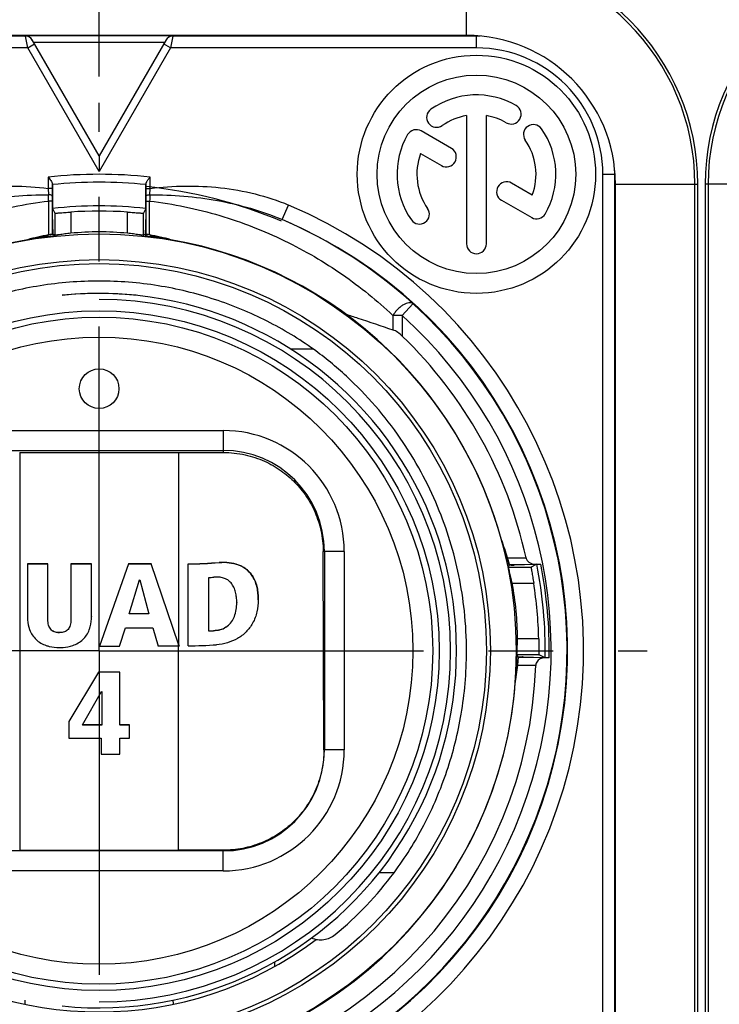
# Model space of a CAD drawing. Units: millimetres. Extents: x 0 to 594, y 0 to 420.
# Drawn here: x 267 to 293, y 147 to 184 of the extents above; entities that cross this region are included whole.
import ezdxf

# ---------------------------------------------------------------- set-up
doc = ezdxf.new("R2010")
doc.units = ezdxf.units.MM
doc.header["$LTSCALE"] = 32.67
doc.linetypes.add('CENTER', pattern=[0.6, 0.375, -0.075, 0.075, -0.075])
doc.layers.get('0').update_dxf_attribs({"linetype": 'CONTINUOUS'})
for name, color, linetype in [('_03_2D_DRAWING_DIMENSION', 7, 'CONTINUOUS'), ('_26_DATUM_AXIS', 7, 'CONTINUOUS'), ('AUSFORMSCHRAEGEN', 7, 'CONTINUOUS'), ('BEZUGSACHSEN', 7, 'CONTINUOUS'), ('RUNDUNGEN', 7, 'CONTINUOUS')]:
    doc.layers.add(name, color=color, linetype=linetype)
doc.styles.get("Standard").update_dxf_attribs({"font": 'isonormlt-regular.ttf'})
doc.dimstyles.new('DIMSTYLE_15', dxfattribs={"dimtxt": 3.5, "dimasz": 3.5, "dimexe": 1.5, "dimexo": 1, "dimgap": 0.875, "dimtad": 1, "dimlfac": 0.666667, "dimdsep": 46, "dimtxsty": 'STANDARD', "dimblk": '_FILLED', "dimblk1": '_FILLED', "dimblk2": '_FILLED', "dimcen": 0.09, "dimclrt": 5, "dimazin": 2, "dimtp": 0.3, "dimtm": 0.3, "dimtfac": 1, "dimtofl": 0, "dimtmove": 0, "dimatfit": 3, "dimldrblk": '_FILLED', "dimfxl": 1, "dimtolj": 1, "dimarcsym": 0})

# ---------------------------------------------------------------- blocks, each defined once
blk = doc.blocks.new('_FILLED')
at = {"color": 0, "linetype": 'BYBLOCK'}
blk.add_solid([(0, 0), (-1, 0.125), (-1, -0.125)], dxfattribs=at)
blk = doc.blocks.new('*D21')
at = {"layer": '_03_2D_DRAWING_DIMENSION', "color": 2, "linetype": 'CONTINUOUS'}
for p, q in [((270, 181.7), (270, 203)), ((315.5, 161.391), (315.5, 203)), ((270, 201.5), (292.75, 201.5)), ((315.5, 201.5), (292.75, 201.5))]:
    blk.add_line(p, q, dxfattribs=at)
at = {"layer": '_03_2D_DRAWING_DIMENSION', "color": 2, "linetype": 'CONTINUOUS', "xscale": 3.5, "yscale": 3.5, "zscale": 3.5, "rotation": 180}
blk.add_blockref('_FILLED', (270, 201.5), dxfattribs=at)
at = {"layer": '_03_2D_DRAWING_DIMENSION', "color": 2, "linetype": 'CONTINUOUS', "xscale": 3.5, "yscale": 3.5, "zscale": 3.5}
blk.add_blockref('_FILLED', (315.5, 201.5), dxfattribs=at)

msp = doc.modelspace()

# ---------------------------------------------------------------- linework, layer by layer
at = {"color": 9, "linetype": 'CONTINUOUS'}
for p, q in [((283.875, 183.2492), (283.875, 186.3587)), ((267.3031, 182.7745), (267.2165, 183.2244)), ((272.7835, 183.2244), (272.6969, 182.7745)), ((284.25, 183.25), (284.25, 183.2282)), ((284.25, 182.7745), (284.25, 183.2244)), ((267.3031, 182.7745), (255.75, 182.7745)), ((267.3031, 182.7745), (267.563, 182.9245)), ((270, 178.1034), (267.3031, 182.7745)), ((272.4697, 182.981), (267.5303, 182.981)), ((272.6969, 182.7745), (270, 178.1034)), ((272.6969, 182.7745), (272.437, 182.9245)), ((284.25, 182.7745), (272.6969, 182.7745)), ((268.0776, 177.897), (268.0776, 177.4691)), ((271.9224, 177.4691), (271.9224, 177.897)), ((289.0245, 142), (289.0245, 178)), ((289.0245, 178), (289.4744, 178)), ((289.5, 178), (289.4782, 178)), ((268.2276, 177.4691), (268.0776, 177.4691)), ((268.0776, 177.4691), (268.0845, 177.2292)), ((271.7724, 177.4691), (271.9224, 177.4691)), ((271.9155, 177.2292), (271.9224, 177.4691)), ((289.4993, 177.625), (292.6087, 177.625)), ((296.0007, 177.625), (292.8913, 177.625)), ((268.2274, 177.1703), (268.2272, 176.9907)), ((271.7728, 176.9907), (271.7726, 177.1703)), ((268.0925, 176.9907), (268.0925, 175.7112)), ((268.2272, 176.9907), (268.0925, 176.9907)), ((271.7728, 176.9907), (271.9075, 176.9907)), ((271.9075, 175.7112), (271.9075, 176.9907)), ((276.9142, 176.288), (277.1486, 176.8403)), ((268.9292, 176.5746), (268.9292, 175.7709)), ((271.0708, 175.7709), (271.0708, 176.5746)), ((281.8506, 173.1103), (281.4483, 172.6652)), ((281.0933, 172.6652), (281.0933, 172.1235)), ((281.4483, 172.6652), (281.0933, 172.6652)), ((281.4483, 172.6652), (281.4483, 171.8822)), ((278.0982, 171.3886), (277.2466, 171.3886)), ((267, 167.4897), (267, 152.4626)), ((273, 167.4897), (273, 160.2435)), ((274.5346, 163.3335), (274.5346, 163.3282)), ((285.4273, 163.5051), (286.122, 163.5115)), ((275.2632, 163.2421), (275.2632, 163.2367)), ((275.8025, 162.7981), (275.8025, 162.7926)), ((285.5969, 162.5521), (286.4119, 162.5521)), ((275.1082, 161.2969), (275.1082, 161.2915)), ((268.17, 160.8113), (268.17, 160.8061)), ((274.3846, 160.764), (274.3846, 160.7588)), ((274.8388, 160.9238), (274.8388, 160.9185)), ((268.4977, 160.6812), (268.4977, 160.676)), ((286.6031, 160.4479), (285.7986, 160.4479)), ((273, 152.4626), (273, 160.2383)), ((286.6693, 159.7337), (285.8345, 159.7388)), ((286.8363, 159.7327), (286.6693, 159.7337)), ((286.4906, 159.442), (285.81, 159.4464)), ((281.1436, 151.6114), (280.5758, 151.6114))]:
    msp.add_line(p, q, dxfattribs=at)
at = {"color": 7, "linetype": 'CONTINUOUS'}
for p, q in [((267.2165, 183.2244), (255.75, 183.2244)), ((283.875, 183.2492), (256.125, 183.2492)), ((272.7878, 183.2319), (267.2122, 183.2319)), ((270, 178.7034), (267.4734, 183.0796)), ((272.5266, 183.0796), (270, 178.7034)), ((284.25, 183.2244), (272.7835, 183.2244)), ((283.875, 180.2185), (283.875, 175.375)), ((284.625, 175.375), (284.625, 180.2185)), ((283.3038, 178.9793), (282.1642, 179.6373)), ((270, 178.7034), (270, 178.1034)), ((282.1412, 178.7845), (282.9288, 178.3298)), ((289.4744, 142), (289.4744, 178)), ((268.2276, 177.4691), (268.2274, 177.1703)), ((268.2276, 177.6517), (268.2276, 177.4691)), ((268.2367, 177.612), (268.2367, 176.7116)), ((271.7633, 176.7116), (271.7633, 177.612)), ((271.7724, 177.4691), (271.7724, 177.6517)), ((271.7726, 177.1703), (271.7724, 177.4691)), ((286.3588, 177.2155), (285.5742, 177.6685)), ((289.4993, 142.375), (289.4993, 177.625)), ((292.4993, 142.375), (292.4993, 177.625)), ((292.6087, 142.375), (292.6087, 177.625)), ((292.8913, 177.625), (292.8913, 142.375)), ((293.0007, 177.625), (293.0007, 142.375)), ((268.2272, 176.9907), (268.2272, 175.7349)), ((271.7728, 175.7349), (271.7728, 176.9907)), ((285.1992, 177.019), (286.3358, 176.3627)), ((268.2367, 176.7116), (268.3292, 176.5292)), ((268.3292, 176.5292), (268.3292, 175.6925)), ((271.7633, 176.7116), (271.6708, 176.5292)), ((271.6708, 175.6925), (271.6708, 176.5292)), ((268.2412, 175.7292), (268.2272, 175.7349)), ((268.2415, 175.9156), (268.2415, 175.893)), ((268.2415, 175.8622), (268.2415, 175.893)), ((268.2493, 175.9165), (268.2493, 175.8939)), ((268.2495, 175.7346), (268.2496, 175.7257)), ((268.29, 175.684), (268.3056, 175.6865)), ((271.7506, 175.8016), (271.7507, 175.862)), ((271.7507, 175.9165), (271.7507, 175.8939)), ((271.7507, 175.862), (271.7507, 175.8939)), ((271.7585, 175.9156), (271.7585, 175.893)), ((271.7728, 175.7349), (271.7588, 175.7292)), ((271.8345, 175.6625), (271.8443, 175.6608)), ((271.8443, 175.6608), (271.908, 175.6492)), ((271.908, 175.6492), (271.9098, 175.6489)), ((267.4474, 175.557), (267.459, 175.5599)), ((285.2552, 163.9767), (285.259, 163.9659)), ((285.4092, 163.3311), (285.4087, 163.3327)), ((285.4133, 163.316), (285.4092, 163.3311)), ((268.0662, 163.2717), (267.2908, 163.2717)), ((269.7092, 163.2717), (268.9338, 163.2717)), ((271.1123, 163.2769), (271.1123, 163.2717)), ((271.9638, 163.2717), (271.1123, 163.2717)), ((271.9638, 163.2769), (271.9638, 163.2717)), ((285.4598, 163.1521), (286.3117, 163.1521)), ((285.4887, 163.2401), (285.4957, 163.2616)), ((285.4957, 163.2616), (286.4638, 163.2673)), ((285.5639, 163.2319), (285.6267, 163.2319)), ((285.6267, 163.2319), (285.66, 163.2319)), ((285.6813, 163.2398), (285.6583, 163.2398)), ((285.6829, 163.2319), (285.66, 163.2319)), ((286.4784, 163.2394), (286.3117, 163.1521)), ((286.4638, 163.2673), (286.6834, 163.2673)), ((286.5306, 163.2668), (286.4784, 163.2394)), ((276.0092, 161.9236), (276.0092, 161.9179)), ((275.1969, 161.8156), (275.1969, 161.8102)), ((267.2908, 161.2992), (267.2908, 161.2941)), ((268.0662, 161.1843), (268.0662, 161.1791)), ((268.9338, 161.1843), (268.9338, 161.1791)), ((269.7092, 161.2992), (269.7092, 161.2941)), ((271.1331, 161.3924), (271.1331, 161.3873)), ((271.8738, 161.3873), (271.1331, 161.3873)), ((271.8738, 161.3924), (271.8738, 161.3873)), ((274.1377, 160.749), (274.1377, 160.7438)), ((286.6128, 159.8479), (285.779, 159.8479)), ((285.8345, 159.7388), (285.8238, 159.76)), ((286.0107, 159.7602), (285.9882, 159.7602)), ((286.0108, 159.7681), (285.9883, 159.7681)), ((286.8482, 159.7332), (286.6128, 159.8479)), ((286.9982, 159.7327), (286.8363, 159.7327)), ((269.9712, 159.1892), (269.9712, 159.1841)), ((270.7835, 159.1841), (269.9712, 159.1841)), ((269.3665, 157.1942), (269.3665, 157.189)), ((270.105, 157.189), (269.3665, 157.189)), ((270.105, 157.1942), (270.105, 157.189)), ((270.7835, 157.1942), (270.7835, 157.189)), ((271.1435, 157.189), (270.7835, 157.189))]:
    msp.add_line(p, q, dxfattribs=at)
at = {"color": 3, "linetype": 'CONTINUOUS'}
for p, q in [((267.2908, 163.2769), (267.2908, 161.2992)), ((268.0662, 163.2769), (267.2908, 163.2769)), ((268.0662, 161.1843), (268.0662, 163.2769)), ((268.9338, 163.2769), (268.9338, 161.1843)), ((269.7092, 163.2769), (268.9338, 163.2769)), ((269.7092, 161.2992), (269.7092, 163.2769)), ((271.1123, 163.2769), (270.0162, 160.1759)), ((271.9638, 163.2769), (271.1123, 163.2769)), ((273, 160.2435), (271.9638, 163.2769)), ((273.3623, 160.179), (273.3623, 163.28)), ((271.1331, 161.3924), (271.5254, 162.6805)), ((271.5254, 162.6805), (271.5346, 162.6805)), ((271.5346, 162.6805), (271.8738, 161.3924)), ((274.1377, 160.749), (274.1377, 162.7657)), ((271.8738, 161.3924), (271.1331, 161.3924)), ((270.7638, 160.1759), (270.99, 160.8677)), ((270.99, 160.8677), (272.0262, 160.8677)), ((272.0262, 160.8677), (272.2292, 160.1759)), ((270.0162, 160.1759), (270.7638, 160.1759)), ((273, 160.1759), (272.2292, 160.1759)), ((273.0231, 160.1759), (273, 160.1759)), ((269.9712, 159.1892), (268.8565, 157.3265)), ((270.7835, 159.1892), (269.9712, 159.1892)), ((270.7835, 157.1942), (270.7835, 159.1892)), ((269.3665, 157.1942), (270.0935, 158.4606)), ((270.0935, 158.4606), (270.105, 158.4606)), ((270.105, 158.4606), (270.105, 157.1942)), ((268.8565, 157.3265), (268.8565, 156.6889)), ((270.105, 157.1942), (269.3665, 157.1942)), ((271.1435, 157.1942), (270.7835, 157.1942)), ((271.1435, 156.6889), (271.1435, 157.1942)), ((268.8565, 156.6889), (270.075, 156.6889)), ((270.075, 156.6889), (270.075, 156.0882)), ((270.7835, 156.6889), (271.1435, 156.6889)), ((270.7835, 156.0882), (270.7835, 156.6889)), ((270.075, 156.0882), (270.7835, 156.0882))]:
    msp.add_line(p, q, dxfattribs=at)
at = {"color": 9, "linetype": 'CONTINUOUS'}
msp.add_circle((270, 160), 14.775, dxfattribs=at)
at = {"color": 7, "linetype": 'CONTINUOUS'}
msp.add_circle((270, 160), 14.625, dxfattribs=at)
for centre, radius, start, end in [((283.875, 177.625), 8.7338, 0, 90), ((283.875, 177.625), 8.6242, 0, 90), ((301.625, 177.625), 8.7338, 90, 180), ((301.625, 177.625), 8.6242, 90, 180), ((267.2094, 182.927), 0.3049, 30.03889, 89.46612), ((272.7907, 182.927), 0.305, 98.52286, 149.95926), ((272.7904, 182.928), 0.3039, 90.50052, 98.50753), ((283.875, 177.625), 5.6242, 0, 90), ((284.25, 178), 5.2244, 88.43911, 90), ((284.25, 178), 3, 60, 125), ((282.7444, 180.1503), 0.375, 125, 305), ((285.5625, 180.2733), 0.375, 240, 60), ((284.25, 178), 2.25, 99.59407, 125), ((284.25, 178), 2.25, 60, 80.40593), ((286.4003, 179.5056), 0.375, 35, 215), ((284.25, 178), 3, 330, 35), ((284.25, 178), 3, 150, 215), ((281.9767, 179.3125), 0.375, 60, 150), ((283.1163, 178.6545), 0.375, 240, 60), ((284.25, 178), 2.25, 339.59407, 35), ((284.25, 178), 2.25, 159.59407, 215), ((284.25, 178), 5.2244, 0, 1.53937), ((270, 160), 17.7, 84.25467, 95.74533), ((285.3867, 177.3437), 0.375, 60, 240), ((270, 160), 16.8043, 83.97695, 96.02305), ((270, 160), 16.6092, 86.30343, 93.69657), ((282.0997, 176.4944), 0.375, 215, 35), ((286.5233, 176.6875), 0.375, 240, 330), ((270, 160), 17.6948, 113.00105, 66.99897), ((269.9922, 160.1121), 17.5947, 47.60557, 66.833), ((269.9999, 165.3824), 10.5035, 100.46267, 104.9474), ((270, 160), 15.765, 96.95802, 99.55166), ((269.9864, 165.4713), 10.4004, 100.62824, 103.50287), ((270.0019, 165.375), 10.5028, 99.65037, 100.11013), ((227.9337, 175.8672), 40.3077, 359.8038, 359.99294), ((321.311, 175.89), 53.0616, 179.9958, 180.16777), ((270, 165.3934), 10.4326, 84.10858, 95.89142), ((269.9618, 165.1454), 10.6825, 79.9033, 80.42264), ((240.4118, 175.8427), 31.3389, 359.78601, 359.92484), ((324.02, 175.8887), 52.2614, 179.99527, 180.17491), ((270, 165.382), 10.5038, 75.05263, 79.53727), ((270, 160), 15.765, 80.44832, 83.04198), ((270.0087, 165.448), 10.4242, 76.49912, 79.36881), ((270, 160), 15.765, 99.89583, 167.7955), ((269.7446, 166.4701), 9.3728, 103.4913, 104.11405), ((270, 160), 15.765, 12.2045, 80.10417), ((284.25, 175.375), 0.375, 180, 360), ((270, 160), 17.6725, 132.12879, 47.86924), ((270, 160), 16.5, 12.28746, 46.06566), ((275.3788, 160.5105), 10.4853, 16.59493, 20.5001), ((276.3595, 160.8423), 9.4318, 18.6682, 19.34029), ((275.4427, 160.53), 10.4003, 16.0133, 18.68116), ((273.018, 183.7458), 20.4738, 270.96348, 274.24802), ((273.3268, 159.9548), 12.5452, 15.40757, 15.54102), ((274.8983, 160.388), 10.9151, 15.05015, 15.40682), ((275.3471, 160.5054), 10.5039, 15.09049, 15.52633), ((285.6046, 132.3086), 30.9233, 90.07526, 90.2197), ((285.6543, 217.763), 54.5232, 269.83292, 270.00424), ((270, 160), 16.8503, 359.09288, 11.17873), ((275.3663, 160.5092), 10.4326, 359.66312, 11.29229), ((270, 160), 16.6092, 1.54532, 8.83884), ((269.5034, 159.9748), 14.3716, 0.00734, 6.09221), ((273.034, 180.9581), 20.2444, 273.12512, 273.82526), ((270, 160), 15.765, 181.36254, 263.22413), ((270, 160), 15.765, 276.77587, 358.63755), ((285.9834, 210.2055), 50.4374, 269.81388, 270.00558), ((285.9704, 117.2381), 42.5221, 89.97606, 90.19759), ((270, 160), 16.5, 181.93794, 262.91644), ((270, 160), 16.5, 277.08356, 358.06206), ((275.3788, 160.5104), 10.4853, 350.34194, 354.176), ((275.422, 160.5059), 10.4237, 352.1111, 354.94364), ((270.1188, 159.8886), 13.7862, 309.65574, 323.10127), ((270, 160), 13.65, 233.08733, 306.91269)]:
    msp.add_arc(centre, radius, start, end, dxfattribs=at)
at = {"color": 9, "linetype": 'CONTINUOUS'}
for centre, radius, start, end in [((267.2166, 182.9245), 0.2999, 29.99355, 90.01023), ((272.7834, 182.9245), 0.2999, 89.98979, 150.00643), ((284.25, 178), 4.7745, 0, 90), ((270, 160), 18, 83.86906, 96.13094), ((241.6907, 176.2233), 26.413, 1.66477, 2.18242), ((299.4341, 176.1856), 27.5384, 177.82817, 178.32466), ((270, 160), 18.2948, 113.00105, 66.99897), ((270, 160), 17.0725, 132.11087, 47.88913), ((270, 160), 17.0003, 359.09913, 11.08063)]:
    msp.add_arc(centre, radius, start, end, dxfattribs=at)
at = {"color": 3, "linetype": 'CONTINUOUS'}
for centre, radius, start, end in [((273.0181, 183.7068), 20.4297, 270.96548, 274.25713), ((273.0322, 182.9674), 20.232, 273.13214, 273.69517), ((273.0342, 180.9176), 20.1988, 273.13178, 273.83351), ((273.0153, 180.6747), 20.4987, 270.97, 273.97249)]:
    msp.add_arc(centre, radius, start, end, dxfattribs=at)
at = {"color": 7, "linetype": 'CONTINUOUS'}
for centre, major_axis, start_param, end_param in [((261.8626, 165.3934), (14.152, 0), 1.0962496, 1.1025625), ((278.1374, 165.3934), (14.152, 0), 8.3222154, 8.3285284), ((275.3663, 168.1665), (0, 13.3171), -1.9568585, -1.950416), ((275.3663, 151.8732), (0, 15.0192), 5.2658874, 5.2721288)]:
    msp.add_ellipse(centre, major_axis=major_axis, ratio=0.8181545, start_param=start_param, end_param=end_param, dxfattribs=at)
at = {"color": 3, "linetype": 'CONTINUOUS'}
msp.add_ellipse((273, 162.706), major_axis=(-7.1608, 21.2204), ratio=0.0353486, start_param=-4.6080171, end_param=-4.604812, dxfattribs=at)
at = {"color": 7, "linetype": 'CONTINUOUS'}
for points, knots in [([(268.0776, 177.897), (268.0947, 177.8746), (268.1281, 177.8306), (268.1741, 177.7667), (268.2067, 177.7155), (268.2235, 177.6775), (268.2275, 177.6598), (268.2276, 177.6517)], [0, 0, 0, 0, 0.2921639, 0.5704756, 0.8154509, 0.9170732, 1, 1, 1, 1]), ([(271.8161, 177.7506), (271.8238, 177.7626), (271.8579, 177.8124), (271.8945, 177.8604), (271.9224, 177.897)], [0, 0, 0, 0, 0.2361933, 1, 1, 1, 1]), ([(271.7724, 177.6517), (271.7725, 177.6674), (271.7864, 177.7025), (271.8049, 177.7333), (271.8161, 177.7506)], [0, 0, 0, 0, 0.4307828, 1, 1, 1, 1]), ([(268.3292, 176.5292), (268.3293, 176.529), (268.3307, 176.5293), (268.3326, 176.529), (268.3365, 176.5294), (268.3442, 176.5297), (268.3574, 176.5308), (268.3773, 176.5323), (268.4026, 176.5344), (268.4328, 176.537), (268.4678, 176.5399), (268.523, 176.5445), (268.6009, 176.5509), (268.7031, 176.5589), (268.814, 176.5669), (268.8903, 176.5721), (268.9292, 176.5746)], [0, 0, 0, 0, 0.001393, 0.0051699, 0.0113333, 0.0198672, 0.0439721, 0.0773061, 0.1195063, 0.1701301, 0.2287255, 0.2947086, 0.4461027, 0.6185819, 0.805786, 1, 1, 1, 1]), ([(271.0708, 176.5746), (271.1097, 176.5721), (271.186, 176.5669), (271.2969, 176.5589), (271.3991, 176.5509), (271.477, 176.5445), (271.5322, 176.5399), (271.5672, 176.537), (271.5974, 176.5344), (271.6227, 176.5323), (271.6426, 176.5308), (271.6558, 176.5297), (271.6635, 176.5294), (271.6674, 176.529), (271.6693, 176.5293), (271.6707, 176.529), (271.6708, 176.5292)], [0, 0, 0, 0, 0.194214, 0.3814181, 0.5538973, 0.7052914, 0.7712745, 0.8298699, 0.8804937, 0.9226939, 0.9560279, 0.9801328, 0.9886667, 0.9948301, 0.998607, 1, 1, 1, 1]), ([(268.2428, 176.293), (268.2422, 176.2929), (268.2429, 176.2907), (268.2424, 176.2887), (268.2426, 176.2836), (268.2423, 176.2755), (268.2423, 176.2629), (268.2421, 176.2471), (268.242, 176.2198), (268.2418, 176.1786), (268.2417, 176.1222), (268.2415, 176.0578), (268.2415, 175.9881), (268.2415, 175.9401), (268.2415, 175.9156)], [0, 0, 0, 0, 0.0048952, 0.0109554, 0.0194091, 0.0434162, 0.0766588, 0.1188172, 0.1694553, 0.2941053, 0.445709, 0.6183853, 0.8055179, 1, 1, 1, 1]), ([(271.7585, 175.9156), (271.7585, 175.9401), (271.7585, 175.9881), (271.7585, 176.0578), (271.7583, 176.1222), (271.7582, 176.1786), (271.758, 176.2198), (271.7579, 176.2471), (271.7577, 176.2629), (271.7577, 176.2755), (271.7574, 176.2836), (271.7576, 176.2887), (271.7571, 176.2907), (271.7578, 176.2929), (271.7572, 176.293)], [0, 0, 0, 0, 0.1944826, 0.3816165, 0.5542935, 0.7058973, 0.8305464, 0.881184, 0.9233419, 0.9565841, 0.980591, 0.9890447, 0.9951048, 1, 1, 1, 1]), ([(268.1582, 175.7147), (268.0911, 175.7027), (267.9572, 175.6775), (267.7907, 175.6428), (267.6584, 175.6132), (267.5765, 175.594), (267.5115, 175.5783), (267.464, 175.5667), (267.4258, 175.5568), (267.3992, 175.5506), (267.3882, 175.5471), (267.384, 175.5464)], [0, 0, 0, 0, 0.2581478, 0.5156189, 0.643825, 0.7712454, 0.8343615, 0.8966117, 0.956608, 0.983798, 1, 1, 1, 1]), ([(268.0902, 175.6489), (268.0957, 175.6496), (268.1093, 175.6526), (268.1403, 175.6579), (268.2013, 175.6691), (268.2543, 175.678), (268.29, 175.684)], [0, 0, 0, 0, 0.0824448, 0.2046759, 0.4649257, 1, 1, 1, 1]), ([(268.2272, 175.7349), (268.2264, 175.7353), (268.2228, 175.7336), (268.2154, 175.7334), (268.2032, 175.7308), (268.1868, 175.7282), (268.1668, 175.7246), (268.1349, 175.719), (268.1098, 175.7144), (268.0925, 175.7112)], [0, 0, 0, 0, 0.0195773, 0.0760823, 0.1676457, 0.2906586, 0.4408784, 0.6132089, 1, 1, 1, 1]), ([(268.9292, 175.7709), (268.8903, 175.7668), (268.814, 175.7585), (268.7034, 175.7453), (268.6013, 175.7321), (268.5116, 175.7197), (268.4463, 175.7101), (268.4028, 175.7036), (268.3775, 175.6997), (268.3576, 175.6969), (268.343, 175.6941), (268.3343, 175.6938), (268.3301, 175.6921), (268.3292, 175.6925)], [0, 0, 0, 0, 0.1936353, 0.3803632, 0.5525765, 0.7039934, 0.8288633, 0.8797031, 0.9221349, 0.9556911, 0.9799822, 0.9948086, 1, 1, 1, 1]), ([(271.6708, 175.6925), (271.6699, 175.6921), (271.6657, 175.6938), (271.657, 175.6941), (271.6424, 175.6969), (271.6225, 175.6997), (271.5972, 175.7036), (271.5537, 175.7101), (271.4884, 175.7197), (271.3987, 175.7321), (271.2966, 175.7453), (271.186, 175.7585), (271.1097, 175.7668), (271.0708, 175.7709)], [0, 0, 0, 0, 0.0051914, 0.0200178, 0.0443089, 0.0778651, 0.1202969, 0.1711367, 0.2960066, 0.4474235, 0.6196368, 0.8063647, 1, 1, 1, 1]), ([(272.616, 175.5464), (272.6111, 175.5473), (272.5987, 175.5512), (272.5688, 175.5582), (272.5263, 175.5691), (272.4735, 175.582), (272.4017, 175.5992), (272.3111, 175.6201), (272.1649, 175.6523), (271.9809, 175.6897), (271.833, 175.7165), (271.7588, 175.7292)], [0, 0, 0, 0, 0.0169396, 0.0445621, 0.10489, 0.1672291, 0.2303408, 0.357624, 0.4856066, 0.7425073, 1, 1, 1, 1]), ([(271.9075, 175.7112), (271.8902, 175.7144), (271.8651, 175.719), (271.8332, 175.7246), (271.8132, 175.7282), (271.7968, 175.7308), (271.7846, 175.7334), (271.7772, 175.7336), (271.7736, 175.7353), (271.7728, 175.7349)], [0, 0, 0, 0, 0.3867912, 0.5591217, 0.7093416, 0.8323545, 0.9239178, 0.9804227, 1, 1, 1, 1]), ([(272.4423, 175.5842), (272.4632, 175.5791), (272.5008, 175.5702), (272.5215, 175.5645), (272.5589, 175.5559), (272.5526, 175.557)], [0, 0, 0, 0, 0.5681927, 0.8326638, 1, 1, 1, 1]), ([(278.0982, 171.3886), (277.8229, 171.5842), (277.2503, 171.9607), (276.3404, 172.4658), (275.3753, 172.9109), (274.0161, 173.4147), (272.2229, 173.8491), (270, 174.0265), (267.7772, 173.8491), (265.984, 173.4148), (264.6248, 172.911), (263.6596, 172.4658), (262.7498, 171.9607), (262.1771, 171.5842), (261.9018, 171.3886)], [0, 0, 0, 0, 0.0586924, 0.1189946, 0.1807204, 0.2432517, 0.3707539, 0.4999985, 0.6292415, 0.7567456, 0.8192759, 0.881002, 0.9413055, 1, 1, 1, 1]), ([(279.314, 172.7195), (279.4664, 172.6703), (280.0609, 172.4758), (280.6529, 172.2735), (281.0933, 172.1235)], [0, 0, 0, 0, 0.2561379, 1, 1, 1, 1]), ([(281.4483, 171.8822), (281.3943, 171.9343), (281.2846, 172.0276), (281.1584, 172.1013), (281.0933, 172.1235)], [0, 0, 0, 0, 0.5214275, 1, 1, 1, 1]), ([(283.7938, 161.5), (283.698, 162.3952), (283.4217, 163.739), (282.7964, 165.4744), (282.1721, 166.7769), (281.3905, 168.0523), (280.4479, 169.2688), (279.3525, 170.4001), (278.531, 171.0736), (278.0982, 171.3886)], [0, 0, 0, 0, 0.2300404, 0.3477742, 0.4708092, 0.5984186, 0.7292956, 0.8632079, 1, 1, 1, 1]), ([(285.4676, 163.3171), (285.4501, 163.38), (285.4141, 163.5054), (285.3661, 163.661), (285.3262, 163.7844), (285.3007, 163.8609), (285.28, 163.9213), (285.2648, 163.9656), (285.2521, 164.0011), (285.2438, 164.0257), (285.2397, 164.0358), (285.2386, 164.0397)], [0, 0, 0, 0, 0.258365, 0.5160235, 0.6443025, 0.771767, 0.8348838, 0.8971042, 0.9569901, 0.9840423, 1, 1, 1, 1]), ([(275.2632, 163.2367), (275.1495, 163.2775), (274.9076, 163.3341), (274.6597, 163.3375), (274.5346, 163.3282)], [0, 0, 0, 0, 0.4904521, 1, 1, 1, 1]), ([(285.4957, 163.2616), (285.496, 163.2624), (285.4942, 163.2659), (285.4931, 163.2738), (285.4888, 163.2879), (285.4833, 163.3093), (285.4747, 163.3403), (285.4627, 163.3836), (285.4466, 163.4399), (285.4342, 163.4821), (285.4273, 163.5051)], [0, 0, 0, 0, 0.0105651, 0.0420095, 0.0976381, 0.1826146, 0.305195, 0.4781907, 0.7154292, 1, 1, 1, 1]), ([(286.122, 163.5115), (286.13, 163.4748), (286.1626, 163.4042), (286.2732, 163.2999), (286.3893, 163.2673), (286.4638, 163.2673)], [0, 0, 0, 0, 0.2510252, 0.5023037, 1, 1, 1, 1]), ([(275.8025, 162.7926), (275.7711, 162.8422), (275.7018, 162.9376), (275.5764, 163.0633), (275.4294, 163.1661), (275.32, 163.2163), (275.2632, 163.2367)], [0, 0, 0, 0, 0.247657, 0.4953878, 0.7453682, 1, 1, 1, 1]), ([(285.5969, 162.5521), (285.5891, 162.5907), (285.5736, 162.6666), (285.5497, 162.7767), (285.5266, 162.8785), (285.5054, 162.9681), (285.4893, 163.0336), (285.4785, 163.0775), (285.4719, 163.103), (285.4671, 163.1233), (285.4627, 163.138), (285.4617, 163.1469), (285.4594, 163.1511), (285.4598, 163.1521)], [0, 0, 0, 0, 0.1920181, 0.3774899, 0.5491006, 0.7007022, 0.8264107, 0.8778146, 0.9208259, 0.954914, 0.9796259, 0.9947219, 1, 1, 1, 1]), ([(286.0643, 163.2385), (286.0643, 163.2386), (286.0633, 163.2384), (286.0622, 163.2387), (286.0597, 163.2386), (286.0548, 163.2388), (286.0462, 163.2389), (286.0334, 163.239), (286.0171, 163.2391), (285.9892, 163.2393), (285.9473, 163.2394), (285.8899, 163.2396), (285.8248, 163.2397), (285.7544, 163.2398), (285.706, 163.2398), (285.6813, 163.2398)], [0, 0, 0, 0, 0.0012823, 0.0050165, 0.011186, 0.0197692, 0.0440884, 0.0777624, 0.120379, 0.1714514, 0.2968238, 0.4485766, 0.6207724, 0.8070731, 1, 1, 1, 1]), ([(286.3117, 163.1521), (286.3115, 163.152), (286.3119, 163.1506), (286.3118, 163.1486), (286.3125, 163.1447), (286.3136, 163.1369), (286.3159, 163.1235), (286.3193, 163.1035), (286.3237, 163.078), (286.3291, 163.0476), (286.3353, 163.0124), (286.345, 162.9571), (286.3585, 162.8792), (286.3757, 162.7772), (286.3938, 162.6668), (286.4059, 162.5908), (286.4119, 162.5521)], [0, 0, 0, 0, 0.0013794, 0.0051754, 0.0113887, 0.020001, 0.0443394, 0.0779896, 0.1205486, 0.1715334, 0.2304509, 0.2966803, 0.4482449, 0.6203847, 0.8068114, 1, 1, 1, 1]), ([(276.0092, 161.9236), (276.0091, 162.001), (276.0027, 162.1545), (275.9695, 162.3808), (275.9072, 162.5968), (275.8416, 162.7306), (275.8025, 162.7926)], [0, 0, 0, 0, 0.2566621, 0.5092262, 0.7569514, 1, 1, 1, 1]), ([(268.4977, 160.676), (268.463, 160.676), (268.3972, 160.6805), (268.3056, 160.7043), (268.2282, 160.7455), (268.1871, 160.7847), (268.17, 160.8061)], [0, 0, 0, 0, 0.2856378, 0.5401809, 0.7737639, 1, 1, 1, 1]), ([(274.8388, 160.9185), (274.7743, 160.8688), (274.627, 160.7924), (274.4653, 160.7642), (274.3846, 160.7588)], [0, 0, 0, 0, 0.5019897, 1, 1, 1, 1]), ([(285.779, 159.8479), (285.7786, 159.8488), (285.7798, 159.8531), (285.7793, 159.8616), (285.7806, 159.8761), (285.7815, 159.896), (285.7829, 159.9212), (285.7851, 159.9645), (285.7883, 160.0298), (285.7919, 160.1194), (285.7951, 160.2217), (285.7975, 160.3326), (285.7984, 160.409), (285.7986, 160.4479)], [0, 0, 0, 0, 0.0051544, 0.0198479, 0.0439275, 0.0772148, 0.1193531, 0.1699074, 0.2943597, 0.4456959, 0.6182228, 0.8055765, 1, 1, 1, 1]), ([(286.6031, 160.4479), (286.6042, 160.409), (286.606, 160.3327), (286.6081, 160.2218), (286.6095, 160.1195), (286.6103, 160.0415), (286.6107, 159.9864), (286.611, 159.9514), (286.6112, 159.9211), (286.6114, 159.896), (286.6117, 159.8761), (286.6119, 159.8629), (286.6122, 159.8552), (286.6122, 159.8514), (286.6127, 159.8494), (286.6125, 159.848), (286.6128, 159.8479)], [0, 0, 0, 0, 0.1944763, 0.3818829, 0.5544487, 0.7057841, 0.771691, 0.8301877, 0.8807034, 0.9228006, 0.9560511, 0.9801055, 0.9886291, 0.9947932, 0.9985826, 1, 1, 1, 1]), ([(281.1436, 151.6114), (281.5614, 152.1817), (282.3302, 153.4171), (283.046, 155.0975), (283.4616, 156.5196), (283.6941, 157.6211), (283.8396, 158.7754), (283.8749, 159.5693), (283.8749, 159.9766)], [0, 0, 0, 0, 0.2371906, 0.4860671, 0.6100843, 0.7338004, 0.8633494, 1, 1, 1, 1]), ([(285.7265, 158.8988), (285.7268, 158.9037), (285.7295, 158.9164), (285.7335, 158.9464), (285.7402, 158.9894), (285.7477, 159.0425), (285.7577, 159.1149), (285.7696, 159.2061), (285.7872, 159.353), (285.8063, 159.5376), (285.8185, 159.6857), (285.8238, 159.76)], [0, 0, 0, 0, 0.016994, 0.0446356, 0.1049683, 0.1673061, 0.2304139, 0.3576863, 0.4856566, 0.7425321, 1, 1, 1, 1]), ([(285.7605, 159.6252), (285.7607, 159.6309), (285.7624, 159.6449), (285.7646, 159.6767), (285.7697, 159.7392), (285.7734, 159.7934), (285.7758, 159.8299)], [0, 0, 0, 0, 0.0834025, 0.2058525, 0.4659092, 1, 1, 1, 1]), ([(285.81, 159.4464), (285.8128, 159.4745), (285.8177, 159.525), (285.8237, 159.592), (285.8278, 159.6428), (285.8308, 159.6796), (285.8323, 159.7055), (285.8341, 159.7232), (285.8336, 159.733), (285.835, 159.7377), (285.8345, 159.7388)], [0, 0, 0, 0, 0.2879704, 0.5191929, 0.6875811, 0.8094485, 0.8961654, 0.9544823, 0.9883433, 1, 1, 1, 1]), ([(286.0107, 159.7602), (286.0351, 159.7602), (286.0829, 159.7602), (286.1524, 159.7603), (286.2164, 159.7604), (286.2725, 159.7606), (286.3133, 159.7607), (286.3404, 159.7609), (286.3561, 159.761), (286.3685, 159.7611), (286.3765, 159.7613), (286.3815, 159.7612), (286.3835, 159.7617), (286.3858, 159.7609), (286.3858, 159.7615)], [0, 0, 0, 0, 0.1949027, 0.3826847, 0.5555296, 0.7070196, 0.8314181, 0.8818581, 0.9238296, 0.9569054, 0.9807361, 0.9891288, 0.9951486, 1, 1, 1, 1]), ([(286.6999, 159.7085), (286.6444, 159.6879), (286.5659, 159.6351), (286.5043, 159.5316), (286.4916, 159.4718), (286.4906, 159.442)], [0, 0, 0, 0, 0.4979377, 0.7491278, 1, 1, 1, 1]), ([(285.747, 159.0752), (285.7441, 159.0541), (285.739, 159.0163), (285.7353, 158.9952), (285.7305, 158.9576), (285.7309, 158.9638)], [0, 0, 0, 0, 0.5679944, 0.83247, 1, 1, 1, 1]), ([(278.0202, 149.1453), (278.0929, 149.1143), (278.2471, 149.0723), (278.4863, 149.0732), (278.7177, 149.1389), (278.8551, 149.2236), (278.9168, 149.2747)], [0, 0, 0, 0, 0.2494514, 0.4977286, 0.7469052, 1, 1, 1, 1])]:
    msp.add_open_spline(points, degree=3, knots=knots, dxfattribs=at)
at = {"color": 9, "linetype": 'CONTINUOUS'}
for points, knots in [([(262.8514, 176.8403), (263.2592, 177.0134), (264.1059, 177.2902), (265.8549, 177.5953), (267.1985, 177.5728), (268.0776, 177.4691)], [0, 0, 0, 0, 0.2501229, 0.5003119, 1, 1, 1, 1]), ([(271.9224, 177.4691), (272.8015, 177.5728), (274.1451, 177.5953), (275.8941, 177.2902), (276.7408, 177.0135), (277.1486, 176.8403)], [0, 0, 0, 0, 0.4996882, 0.7498772, 1, 1, 1, 1]), ([(263.0858, 176.288), (263.4765, 176.4545), (264.2811, 176.7383), (265.9438, 177.127), (267.2298, 177.2319), (268.0845, 177.2292)], [0, 0, 0, 0, 0.2490295, 0.498844, 1, 1, 1, 1]), ([(268.2274, 177.1703), (268.2272, 177.1897), (268.1873, 177.2135), (268.1381, 177.2252), (268.1029, 177.2288), (268.0845, 177.2292)], [0, 0, 0, 0, 0.3601764, 0.6577805, 1, 1, 1, 1]), ([(271.7726, 177.1703), (271.7728, 177.1897), (271.8127, 177.2135), (271.8619, 177.2253), (271.8971, 177.2288), (271.9155, 177.2292)], [0, 0, 0, 0, 0.3601445, 0.6577567, 1, 1, 1, 1]), ([(271.9155, 177.2292), (272.7702, 177.2319), (274.0562, 177.127), (275.7189, 176.7383), (276.5235, 176.4545), (276.9142, 176.288)], [0, 0, 0, 0, 0.5011561, 0.7509705, 1, 1, 1, 1]), ([(258.9067, 172.6685), (259.2023, 172.9468), (259.8202, 173.4843), (260.8102, 174.2277), (261.8702, 174.9065), (263.3887, 175.7183), (265.4502, 176.5203), (267.1983, 176.8829), (268.0925, 176.9907)], [0, 0, 0, 0, 0.1180515, 0.2378781, 0.3597067, 0.4837067, 0.7381137, 1, 1, 1, 1]), ([(271.9075, 176.9907), (272.8016, 176.8829), (274.5498, 176.5203), (276.6112, 175.7183), (278.1297, 174.9066), (279.1897, 174.2278), (280.1795, 173.4844), (280.7977, 172.9473), (281.0933, 172.669)], [0, 0, 0, 0, 0.2618899, 0.5163012, 0.640302, 0.7621311, 0.8819556, 1, 1, 1, 1]), ([(281.8506, 173.1103), (281.8324, 173.1262), (281.7827, 173.1498), (281.694, 173.1497), (281.5935, 173.1225), (281.4852, 173.0684), (281.3749, 172.9912), (281.2682, 172.8956), (281.1727, 172.7858), (281.1185, 172.7055), (281.0933, 172.6652)], [0, 0, 0, 0, 0.0761143, 0.1650782, 0.2736286, 0.4011019, 0.5438094, 0.695832, 0.8504217, 1, 1, 1, 1])]:
    msp.add_open_spline(points, degree=3, knots=knots, dxfattribs=at)
at = {"color": 3, "linetype": 'CONTINUOUS'}
for points, knots in [([(274.5346, 163.3335), (274.6597, 163.3428), (274.9076, 163.3395), (275.1495, 163.2829), (275.2632, 163.2421)], [0, 0, 0, 0, 0.5095721, 1, 1, 1, 1]), ([(275.2632, 163.2421), (275.32, 163.2217), (275.4294, 163.1716), (275.5764, 163.0688), (275.7018, 162.9432), (275.7711, 162.8478), (275.8025, 162.7981)], [0, 0, 0, 0, 0.2546518, 0.5046083, 0.7523101, 1, 1, 1, 1]), ([(274.9839, 162.5585), (274.9469, 162.6017), (274.859, 162.6791), (274.6971, 162.7513), (274.519, 162.782), (274.3973, 162.7815), (274.3362, 162.7775)], [0, 0, 0, 0, 0.2407099, 0.4870048, 0.7406201, 1, 1, 1, 1]), ([(275.8025, 162.7981), (275.8418, 162.7358), (275.9077, 162.6012), (275.9701, 162.3838), (276.0031, 162.1561), (276.0092, 162.0015), (276.0092, 161.9236)], [0, 0, 0, 0, 0.2429343, 0.4906013, 0.7431891, 1, 1, 1, 1]), ([(275.1969, 161.8156), (275.1969, 161.8825), (275.1911, 162.0156), (275.159, 162.2117), (275.0957, 162.3981), (275.0258, 162.5094), (274.9839, 162.5585)], [0, 0, 0, 0, 0.2546919, 0.5062234, 0.7542954, 1, 1, 1, 1]), ([(276.0092, 161.9236), (276.0092, 161.7725), (275.988, 161.5422), (275.9008, 161.2468), (275.8342, 161.1048), (275.7951, 161.0367)], [0, 0, 0, 0, 0.49199, 0.7443275, 1, 1, 1, 1]), ([(275.1082, 161.2969), (275.14, 161.3799), (275.1846, 161.5519), (275.1969, 161.7284), (275.1969, 161.8156)], [0, 0, 0, 0, 0.5047031, 1, 1, 1, 1]), ([(267.2908, 161.2992), (267.2908, 161.2529), (267.2967, 161.0827), (267.3296, 160.9122), (267.3738, 160.7961)], [0, 0, 0, 0, 0.2713616, 1, 1, 1, 1]), ([(268.17, 160.8113), (268.1332, 160.8574), (268.0936, 160.9451), (268.0698, 161.074), (268.0662, 161.1463), (268.0662, 161.1843)], [0, 0, 0, 0, 0.4500305, 0.710094, 1, 1, 1, 1]), ([(268.9338, 161.1843), (268.9338, 161.1448), (268.9301, 161.0705), (268.9105, 160.9667), (268.8766, 160.8782), (268.8282, 160.8051), (268.7649, 160.7483), (268.6874, 160.7085), (268.5968, 160.6855), (268.5319, 160.6812), (268.4977, 160.6812)], [0, 0, 0, 0, 0.1552712, 0.292163, 0.4141482, 0.5260768, 0.6341423, 0.7451676, 0.865456, 1, 1, 1, 1]), ([(269.6262, 160.7918), (269.6403, 160.8289), (269.6925, 160.993), (269.7092, 161.1669), (269.7092, 161.2992)], [0, 0, 0, 0, 0.2309105, 1, 1, 1, 1]), ([(274.8388, 160.9238), (274.9005, 160.9714), (275.009, 161.0857), (275.0807, 161.225), (275.1082, 161.2969)], [0, 0, 0, 0, 0.5030059, 1, 1, 1, 1]), ([(267.3738, 160.7961), (267.4007, 160.7256), (267.4679, 160.591), (267.5641, 160.4752), (267.6173, 160.4242)], [0, 0, 0, 0, 0.5058036, 1, 1, 1, 1]), ([(268.4977, 160.6812), (268.463, 160.6812), (268.3972, 160.6856), (268.3056, 160.7095), (268.2282, 160.7507), (268.1871, 160.7898), (268.17, 160.8113)], [0, 0, 0, 0, 0.2856378, 0.5401809, 0.7737639, 1, 1, 1, 1]), ([(269.3862, 160.4231), (269.439, 160.4728), (269.534, 160.5879), (269.5994, 160.7216), (269.6262, 160.7918)], [0, 0, 0, 0, 0.4911954, 1, 1, 1, 1]), ([(274.3846, 160.764), (274.4653, 160.7694), (274.627, 160.7977), (274.7743, 160.8741), (274.8388, 160.9238)], [0, 0, 0, 0, 0.498024, 1, 1, 1, 1]), ([(275.7951, 161.0367), (275.7271, 160.918), (275.5633, 160.6953), (275.3433, 160.5263), (275.2246, 160.459)], [0, 0, 0, 0, 0.5006336, 1, 1, 1, 1]), ([(267.6173, 160.4242), (267.6707, 160.3729), (267.7916, 160.2816), (267.9298, 160.2202), (268.0019, 160.1964)], [0, 0, 0, 0, 0.4938218, 1, 1, 1, 1]), ([(269.0031, 160.1976), (269.0753, 160.2216), (269.2126, 160.2828), (269.333, 160.3731), (269.3862, 160.4231)], [0, 0, 0, 0, 0.5104025, 1, 1, 1, 1]), ([(275.2246, 160.459), (275.1042, 160.3907), (274.8473, 160.2819), (274.5728, 160.2349), (274.4354, 160.2253)], [0, 0, 0, 0, 0.5013162, 1, 1, 1, 1]), ([(268.0019, 160.1964), (268.0394, 160.184), (268.2016, 160.1384), (268.3712, 160.1217), (268.5, 160.1217)], [0, 0, 0, 0, 0.2346663, 1, 1, 1, 1]), ([(268.5, 160.1217), (268.5452, 160.1217), (268.715, 160.1275), (268.8846, 160.1582), (269.0031, 160.1976)], [0, 0, 0, 0, 0.2656711, 1, 1, 1, 1])]:
    msp.add_open_spline(points, degree=3, knots=knots, dxfattribs=at)
at = {"color": 7, "linetype": 'CONTINUOUS'}
msp.add_open_spline([(286.8363, 159.7327), (286.7901, 159.7327), (286.7432, 159.7245), (286.6999, 159.7085)], degree=3, dxfattribs=at)
at = {"layer": '_26_DATUM_AXIS', "color": 7, "linetype": 'CENTER'}
for q in [(270, 180.7), (249.3, 160), (270, 139.3), (290.7, 160)]:
    msp.add_line((270, 160), q, dxfattribs=at)
at = {"layer": '_26_DATUM_AXIS', "color": 7, "linetype": 'CONTINUOUS'}
for radius in [4.5, 3.75]:
    msp.add_circle((284.25, 178), radius, dxfattribs=at)
at = {"layer": 'AUSFORMSCHRAEGEN', "color": 7, "linetype": 'CONTINUOUS'}
for p, q in [((267, 167.4897), (273, 167.4897)), ((278.4865, 156.25), (278.4624, 163.75)), ((267, 152.4626), (273, 152.4626))]:
    msp.add_line(p, q, dxfattribs=at)
for centre, ratio, start_param, end_param in [((273, 167.5564), 0.0092575, -1.5707963, -1.3342207), ((273, 152.3955), 0.0093165, 1.3342207, 1.5707963)]:
    msp.add_ellipse(centre, major_axis=(7.2, 0), ratio=ratio, start_param=start_param, end_param=end_param, dxfattribs=at)
for points, knots in [([(274.6875, 167.4916), (274.9641, 167.4922), (275.5001, 167.4342), (276.2402, 167.1883), (276.876, 166.8252), (277.4083, 166.3711), (277.8423, 165.8376), (278.1787, 165.2236), (278.4059, 164.5207), (278.4615, 164.0137), (278.4624, 163.75)], [0, 0, 0, 0, 0.140824, 0.271867, 0.3943974, 0.5113205, 0.6260984, 0.7426715, 0.8657235, 1, 1, 1, 1]), ([(278.4865, 156.25), (278.4873, 156.0007), (278.4382, 155.4931), (278.2134, 154.7629), (277.9061, 154.203), (277.6022, 153.8047), (277.2674, 153.445), (276.7888, 153.0611), (276.2463, 152.7765), (275.7854, 152.6141), (275.3068, 152.4958), (274.935, 152.4601), (274.6875, 152.4607)], [0, 0, 0, 0, 0.1255918, 0.2548615, 0.3823101, 0.4449201, 0.5068782, 0.6295153, 0.7519132, 0.8134608, 0.8753194, 1, 1, 1, 1])]:
    msp.add_open_spline(points, degree=3, knots=knots, dxfattribs=at)
at = {"layer": 'BEZUGSACHSEN', "color": 7, "linetype": 'CONTINUOUS'}
for centre, radius in [((270, 160), 15.75), ((270, 160), 12.8415), ((270, 169.9), 0.75)]:
    msp.add_circle(centre, radius, dxfattribs=at)
at = {"layer": 'BEZUGSACHSEN', "color": 9, "linetype": 'CONTINUOUS'}
for radius in [12.6, 11.85]:
    msp.add_circle((270, 160), radius, dxfattribs=at)
at = {"layer": 'BEZUGSACHSEN', "color": 7, "linetype": 'CONTINUOUS'}
for radius, start, end in [(17.625, 66.9976, 84.20221), (13.5, 84.04988, 95.95012)]:
    msp.add_arc((270, 160), radius, start, end, dxfattribs=at)
at = {"layer": 'RUNDUNGEN', "color": 9, "linetype": 'CONTINUOUS'}
for p, q in [((265.3125, 168.3185), (274.6875, 168.3185)), ((274.6875, 168.3185), (274.6875, 167.4916)), ((265.3125, 167.5685), (274.6875, 167.5685)), ((279.256, 163.75), (278.4624, 163.75)), ((278.506, 163.75), (278.506, 156.25)), ((279.256, 163.75), (279.256, 156.25)), ((279.256, 156.25), (278.4865, 156.25)), ((274.6875, 152.4315), (265.3125, 152.4315)), ((274.6875, 151.6815), (274.6875, 152.4607)), ((274.6875, 151.6815), (265.3125, 151.6815))]:
    msp.add_line(p, q, dxfattribs=at)
at = {"layer": 'RUNDUNGEN', "color": 7, "linetype": 'CONTINUOUS'}
for p, q in [((276.625, 148.2431), (276.6191, 148.0743)), ((267.1995, 146.7959), (267.1945, 146.6515)), ((272.8055, 146.6515), (272.8005, 146.7959))]:
    msp.add_line(p, q, dxfattribs=at)
msp.add_arc((270, 160), 13.498, 264.04944, 95.95056, dxfattribs=at)
at = {"layer": 'RUNDUNGEN', "color": 9, "linetype": 'CONTINUOUS'}
for centre, radius, start, end in [((270, 160), 13.273, 270, 90), ((274.6875, 163.75), 4.5685, 0, 90), ((274.6875, 163.75), 3.8185, 0, 90), ((274.6875, 156.25), 4.5685, 270, 360), ((274.6875, 156.25), 3.8185, 270, 360)]:
    msp.add_arc(centre, radius, start, end, dxfattribs=at)

# ---------------------------------------------------------------- dimensions: what is measured, and where the dimension line sits
at = {"layer": '_03_2D_DRAWING_DIMENSION', "color": 2, "linetype": 'CONTINUOUS'}
dim = msp.add_linear_dim(base=(270, 201.5), p1=(315.5, 160.3911), p2=(270, 180.7), angle=180, dimstyle='DIMSTYLE_15', dxfattribs=at)
dim.commit()
dim.dimension.update_dxf_attribs({"geometry": '*D21', "text_midpoint": (280.444, 201.5), "dimtype": 160})

doc.saveas('drawing.dxf')
